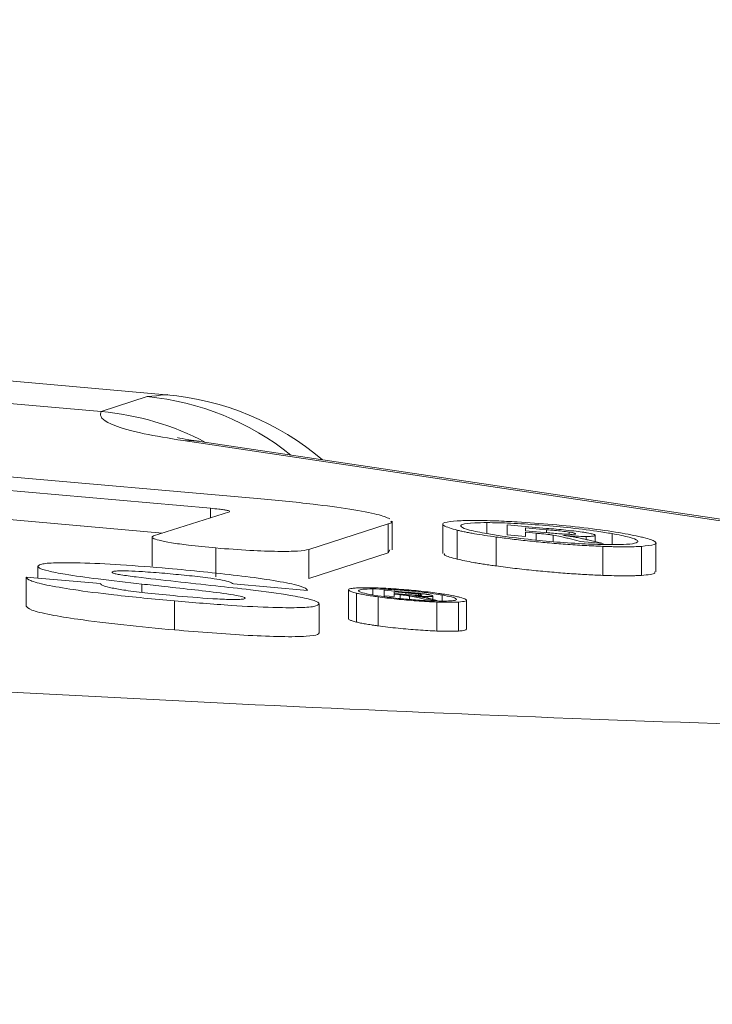
# Model space of a CAD drawing. Units: inches. Extents: x 0.3 to 10.6, y 0.2 to 8.2.
# Drawn here: x 3.3 to 3.3, y 3.3 to 3.3 of the extents above; entities that cross this region are included whole.
import ezdxf

# ---------------------------------------------------------------- set-up
doc = ezdxf.new("R2010")
doc.units = ezdxf.units.IN
doc.header["$MEASUREMENT"] = 0
doc.layers.add('DIM', color=7, linetype='Continuous', lineweight=15)
doc.styles.add('SLDTEXTSTYLE0', font='TXT', dxfattribs={"width": 0.605})
doc.dimstyles.new('SLDDIMSTYLE1', dxfattribs={"dimtxt": 0.1011149088541667, "dimasz": 0.12, "dimexe": 0, "dimexo": 0.0625, "dimgap": 0.02527872721354166, "dimtad": 0, "dimtih": 1, "dimtoh": 1, "dimdec": 3, "dimlfac": 40, "dimrnd": 1e-09, "dimzin": 12, "dimdsep": 46, "dimlunit": 5, "dimtxsty": 'SLDTEXTSTYLE0', "dimsah": 1, "dimcen": 0.09, "dimadec": 0, "dimazin": 3, "dimtfac": 1, "dimtdec": 3, "dimtmove": 0, "dimatfit": 0, "dimfxl": 0, "dimfrac": 2, "dimtolj": 1, "dimtzin": 12, "dimarcsym": 0})

# ---------------------------------------------------------------- blocks, each defined once
blk = doc.blocks.new('_D')
at = {"layer": 'DIM'}
for p, q in [((1.58788993277256, 3.317603582486947), (1.58788993277256, 3.557603582486947)), ((3.257042660021088, 3.317603582486947), (1.497889932772559, 3.317603582486947)), ((2.579240557098566, 2.301718424637163), (1.497889932772559, 2.301718424637163)), ((1.58788993277256, 2.301718424637163), (1.58788993277256, 2.061718424637163))]:
    blk.add_line(p, q, dxfattribs=at)
for points in [[(1.58788993277256, 3.317603582486947), (1.60788993277256, 3.437603582486947), (1.56788993277256, 3.437603582486947)], [(1.58788993277256, 2.301718424637163), (1.56788993277256, 2.181718424637163), (1.60788993277256, 2.181718424637163)]]:
    blk.add_solid(points, dxfattribs=at)
at = {"layer": 'DIM', "char_height": 0.1041666666666667, "attachment_point": 1, "style": 'SLDTEXTSTYLE0'}
for s, insert in [('SET EYE/FACE WASH', (0.8625813382660035, 3.176867149189543)), ('HEIGHT IN ACCCORDANCE', (0.6735382554411613, 3.021581649727551)), ('TO ANSI Z358.1', (1.074772590347886, 2.866296150265558)), ('(HARDWARE INCLUDED;', (0.7661307858043493, 2.711010650803566)), ('ASSEMBLED BY OTHERS)', (0.7198345206227553, 2.555725151341573))]:
    blk.add_mtext(s, dxfattribs=dict(at, insert=insert))

msp = doc.modelspace()

# ---------------------------------------------------------------- linework, layer by layer
at = {"color": 7, "linetype": 'Continuous', "lineweight": 0}
for p, q in [((3.328248560908094, 3.319320071782659), (3.324659919034511, 3.319635335210679)), ((3.328814178000258, 3.31946633402059), (3.326370440747959, 3.319681017182209)), ((3.328248560908094, 3.319320071782659), (3.328648009255577, 3.319449947043512)), ((3.345249375751907, 3.316635020109858), (3.328960865819454, 3.319067652159863)), ((3.345395967097281, 3.316626926971197), (3.329107457164829, 3.319059559021202)), ((3.32525479822148, 3.318946496540913), (3.3296052485253, 3.318564307979187)), ((3.329200381988841, 3.318478550783269), (3.325073727257938, 3.318841078826621)), ((3.325073727257938, 3.318589157333067), (3.328781909183201, 3.31826339227022)), ((3.328704640886411, 3.318238861566656), (3.329364498742314, 3.318448349521361)), ((3.330745249610369, 3.318342833629159), (3.330054874176341, 3.318120243105799)), ((3.330745249610369, 3.318090912135605), (3.330745249610369, 3.318342833629159)), ((3.330779451065706, 3.318116862976992), (3.330779451065706, 3.318367723778408)), ((3.331220645660717, 3.318338849766234), (3.331220645660717, 3.318086940944097)), ((3.331777421919397, 3.3183346483111), (3.331777421919397, 3.318247332529956)), ((3.332121253299606, 3.318304442605598), (3.331777421919397, 3.3183346483111)), ((3.331344072310022, 3.318036458977259), (3.331344072310022, 3.318288380470813)), ((3.331777421919397, 3.318247332529956), (3.331937469662453, 3.318233272280451)), ((3.331937469662453, 3.318308795070691), (3.332121253299606, 3.318292649614692)), ((3.331937469662453, 3.318282558643955), (3.331937469662453, 3.318308795070691)), ((3.332133460330855, 3.318265340796046), (3.331937469662453, 3.318282558643955)), ((3.331937469662453, 3.31827040828969), (3.332032413238842, 3.318262067463713)), ((3.331937469662453, 3.318233272280451), (3.331937469662453, 3.31827040828969)), ((3.332179575782244, 3.318188663652043), (3.332179575782244, 3.318244761482279)), ((3.332318600304813, 3.318252406485187), (3.332318600304813, 3.31827239414468)), ((3.332545108551341, 3.318189424011225), (3.332545108551341, 3.318243620793534)), ((3.328690814289477, 3.318227737089545), (3.328690814289477, 3.317975284761394)), ((3.331683834679813, 3.317977068697906), (3.331683834679813, 3.318228990191459)), ((3.332329450999258, 3.318212535513461), (3.332416934723216, 3.318191151109268)), ((3.332416934723216, 3.318191151109268), (3.332612925391619, 3.318173933261359)), ((3.332612925391619, 3.318173933261359), (3.332491533247522, 3.318201661703619)), ((3.3330720454003, 3.317926379952806), (3.3330720454003, 3.318178337207267)), ((3.329245141103425, 3.3178815938582), (3.329245141103425, 3.318133515351754)), ((3.330054874176341, 3.317868321612245), (3.330054874176341, 3.318120243105799)), ((3.330054874176341, 3.317868321612245), (3.330745249610369, 3.318090912135605)), ((3.330745249610369, 3.318090912135605), (3.330757789244728, 3.318116862976992)), ((3.332610212718008, 3.317895686067303), (3.332610212718008, 3.318147607560856)), ((3.332947940582591, 3.317895647936419), (3.332947940582591, 3.318147569429972)), ((3.327698917145091, 3.3178716806907), (3.327698917145091, 3.317975137383638)), ((3.327596447843613, 3.317879399640554), (3.327596447843613, 3.317627465204173)), ((3.327596513716272, 3.317880676867289), (3.328241451867314, 3.317824018827975)), ((3.330042667145091, 3.317763996807376), (3.329398407162452, 3.317820595269361)), ((3.330400061893355, 3.317769695554776), (3.330400061893355, 3.317517774879266)), ((3.330467878733633, 3.317489372226702), (3.330467878733633, 3.317741293720256)), ((3.330897837500994, 3.317750217173185), (3.330707950348216, 3.317766898825138)), ((3.330707950348216, 3.317766898825138), (3.330707950348216, 3.317718595210876)), ((3.330796112240577, 3.317752542550272), (3.330897837500994, 3.31774360595101)), ((3.330796112240577, 3.317738069334161), (3.330796112240577, 3.317752542550272)), ((3.330905297353425, 3.317728477384287), (3.330796112240577, 3.317738069334161)), ((3.330796112240577, 3.317731398551427), (3.330849009375994, 3.317726751519811)), ((3.330796112240577, 3.317710850158184), (3.330796112240577, 3.317731398551427)), ((3.331007022613841, 3.31772135961606), (3.331007022613841, 3.317732465426574)), ((3.328885711849952, 3.317420976263515), (3.328885711849952, 3.317672897757069)), ((3.330144392405508, 3.317395631903534), (3.330144392405508, 3.317647553397087)), ((3.330656409549605, 3.31745649013593), (3.330656409549605, 3.317708411629484)), ((3.330707950348216, 3.317718595210876), (3.330796112240577, 3.317710850158184)), ((3.331013126129466, 3.31769934960423), (3.331061276086063, 3.317687555422777)), ((3.331061276086063, 3.317687555422777), (3.331170461198911, 3.317677963472903)), ((3.331170461198911, 3.317677963472903), (3.331102644358633, 3.317693391334804)), ((3.331132483768355, 3.317686603075568), (3.331132483768355, 3.317716559654889)), ((3.331168426693702, 3.317411509252984), (3.331168426693703, 3.317663430746538)), ((3.331355601172869, 3.317411504624939), (3.331355601172869, 3.317663426118492)), ((3.331424096181549, 3.317427967583538), (3.331424096181549, 3.31768039945277))]:
    msp.add_line(p, q, dxfattribs=at)
at = {"color": 8, "linetype": 'Continuous', "lineweight": 0}
for p, q in [((3.329200381988841, 3.31839624665904), (3.329200381988841, 3.318478550783269)), ((3.33160245447148, 3.318258444900635), (3.33160245447148, 3.318354188501037)), ((3.332032413238842, 3.318202041187873), (3.332032413238842, 3.318262067463713)), ((3.332121253299606, 3.318266413187957), (3.332121253299606, 3.318292649614692)), ((3.332690914757939, 3.318162869402378), (3.332690914757939, 3.318258566888945)), ((3.332465762848216, 3.318207445696915), (3.332465762848216, 3.318233735702442)), ((3.328601559289189, 3.317748035953274), (3.328601559289189, 3.31782025760873)), ((3.330610972266619, 3.317725257843663), (3.330610972266619, 3.317777681684385)), ((3.330897837500994, 3.3177291327349), (3.330897837500994, 3.31774360595101)), ((3.330849009375994, 3.317693588598786), (3.330849009375994, 3.317726751519811)), ((3.330930389584327, 3.317686173873454), (3.330930389584327, 3.317717160257438)), ((3.331088402822175, 3.317696566811633), (3.331088402822175, 3.317711081173295)), ((3.331212507639883, 3.317672213175293), (3.331212507639883, 3.317724836594089))]:
    msp.add_line(p, q, dxfattribs=at)
at = {"color": 7, "linetype": 'Continuous', "lineweight": 0, "flags": 128}
msp.add_lwpolyline([(3.328960865819454, 3.319067652159863), (3.3290515834561, 3.319065869237215), (3.329107457164829, 3.319059559021202)], dxfattribs=at)
at = {"color": 8, "linetype": 'Continuous', "lineweight": 0}
for centre, radius, start, end in [((3.328422329396572, 3.317103128862689), 0.002357644369407484, 51.23425984144414, 84.50708846633255), ((3.328027942869781, 3.316898722568236), 0.002431379101870926, 62.33815886490655, 84.79394527886517)]:
    msp.add_arc(centre, radius, start, end, dxfattribs=at)
at = {"color": 7, "linetype": 'Continuous', "lineweight": 0}
msp.add_arc((3.328605300303605, 3.317053481328812), 0.002421875000000167, 49.70189865255642, 85.0647002376216, dxfattribs=at)
at = {"color": 8, "linetype": 'Continuous', "lineweight": 0}
msp.add_open_spline([(3.328648009255577, 3.319449947043512), (3.328758764157728, 3.319460494777619), (3.328871597810813, 3.319471240481403), (3.328815167837444, 3.319465866377474), (3.32881412821977, 3.319465767369569)], degree=3, knots=[0, 0, 0, 0, 0.981576853380315, 0.9999999999999999, 0.9999999999999999, 0.9999999999999999, 0.9999999999999999], dxfattribs=at)
at = {"color": 7, "linetype": 'Continuous', "lineweight": 0}
for points, knots in [([(3.328960865819454, 3.319067652159863), (3.328839015143213, 3.319087781918244), (3.328564880528375, 3.319133069016607), (3.32828825824782, 3.319216417573825), (3.328232103215699, 3.319276837073105), (3.328245911983945, 3.319313113002323), (3.328248560908094, 3.319320071782659)], [0, 0, 0, 0, 0.2041934974066434, 0.459386090342176, 0.8962944981760264, 1, 1, 1, 1]), ([(3.329101849026936, 3.319061155000232), (3.329069792081702, 3.319065851942722), (3.32898195096041, 3.319078722311122), (3.328908967598939, 3.319094137214945), (3.328910747965779, 3.319093688218887), (3.328911466710418, 3.319093506956519)], [0, 0, 0, 0, 0.2552133949513633, 0.6993252356787728, 1, 1, 1, 1]), ([(3.3296052485253, 3.318564307979187), (3.329770867816568, 3.31854851161636), (3.330059785736392, 3.318520955331982), (3.330422567914221, 3.318471018449894), (3.330664791613887, 3.318425635545742), (3.330728906003832, 3.318400075758014), (3.330759349991937, 3.318387938983816)], [0, 0, 0, 0, 0.315618613907533, 0.5505872696912406, 0.7866014817049997, 1, 1, 1, 1]), ([(3.329364498742314, 3.318448349521361), (3.329366000376608, 3.318450734951509), (3.329368228395566, 3.318454274284362), (3.329345070380756, 3.318460853134257), (3.329314056893324, 3.318466303289541), (3.329264353201557, 3.31847263203399), (3.329224389738626, 3.318476329536466), (3.329200381988841, 3.318478550783269)], [0, 0, 0, 0, 0.2959121767784271, 0.439053597783478, 0.582836622650594, 0.7493922386069218, 1, 1, 1, 1]), ([(3.330768527982509, 3.318367723778408), (3.330771848047227, 3.318363808382294), (3.330780136936555, 3.318354033185779), (3.330758324941889, 3.318347031082266), (3.330745249610369, 3.318342833629159)], [0, 0, 0, 0, 0.4005439795997775, 0.9999999999999999, 0.9999999999999999, 0.9999999999999999, 0.9999999999999999]), ([(3.331344072310022, 3.318369650855105), (3.331301651826529, 3.318365172263716), (3.331216867373109, 3.318356221047423), (3.331208745902071, 3.318327662845581), (3.331296738166417, 3.318302120564832), (3.331344072310022, 3.318288380470813)], [0, 0, 0, 0, 0.3163239807359878, 0.6322265472294336, 1, 1, 1, 1]), ([(3.331684512848216, 3.318369374414908), (3.331649301943791, 3.318370540804703), (3.33157887138478, 3.31837287387415), (3.331456279846013, 3.318374265231757), (3.331388442870946, 3.318371475531839), (3.331344072310022, 3.318369650855105)], [0, 0, 0, 0, 0.2569683598863972, 0.5140005782465892, 1, 1, 1, 1]), ([(3.33160245447148, 3.318258444900635), (3.331546813770068, 3.318269087205473), (3.331435350389382, 3.318290406621752), (3.331369682329542, 3.318318347361624), (3.331377924999328, 3.31834083454113), (3.331465151176394, 3.318352847502169), (3.331565403761759, 3.318353826638201), (3.33160245447148, 3.318354188501037)], [0, 0, 0, 0, 0.2120352917545456, 0.4247640637816518, 0.6302910973913632, 0.8633653468156858, 1, 1, 1, 1]), ([(3.33160245447148, 3.318354188501037), (3.331668192606253, 3.318353287073891), (3.33179991456012, 3.31835148085068), (3.332050993165792, 3.318335194045663), (3.332312883664782, 3.318311455895354), (3.332536368404108, 3.318284304451493), (3.332648425599261, 3.318265642871988), (3.332690914757939, 3.318258566888945)], [0, 0, 0, 0, 0.2109747244624742, 0.4227379285840129, 0.6255048929650653, 0.8580012465489238, 1, 1, 1, 1]), ([(3.332947262414188, 3.318228661149352), (3.33288668166409, 3.318241461909672), (3.332765544491559, 3.318267058289857), (3.332486564922763, 3.318305788041136), (3.332176564050672, 3.318338502362876), (3.331895844330519, 3.3183601142889), (3.3317441371277, 3.31836676179735), (3.331684512848216, 3.318369374414908)], [0, 0, 0, 0, 0.2152118152972863, 0.4303372070832611, 0.650925848724585, 0.862806153104832, 1, 1, 1, 1]), ([(3.331344072310022, 3.318288380470813), (3.331354785295896, 3.318285894897236), (3.331376253429847, 3.318280913967818), (3.331412566116069, 3.318273322975926), (3.331451973936107, 3.318265661657007), (3.331507353619308, 3.318255690481678), (3.331582650992769, 3.318243316141442), (3.331649912051184, 3.318233793079111), (3.331683834679813, 3.318228990191459)], [0, 0, 0, 0, 0.1276472904081895, 0.2557969515795742, 0.3834569421230735, 0.5117118680927119, 0.7537354101549035, 1, 1, 1, 1]), ([(3.332691592926341, 3.318162853052055), (3.332626061557088, 3.31816374918578), (3.332494771379463, 3.318165544563435), (3.332244202478972, 3.318181756695765), (3.331982363431873, 3.318205472214931), (3.331757904746237, 3.318232617694187), (3.331645257797575, 3.318251333363898), (3.33160245447148, 3.318258444900635)], [0, 0, 0, 0, 0.2103533599477546, 0.4214367913642502, 0.6244733774377651, 0.8573082655722652, 1, 1, 1, 1]), ([(3.332032413238842, 3.318262067463713), (3.332047792572924, 3.318260662656258), (3.332087786569131, 3.318257009451009), (3.332140155905151, 3.318250992315198), (3.332169496045198, 3.318246354718029), (3.332179575782244, 3.318244761482279)], [0, 0, 0, 0, 0.2908575413385557, 0.7563757534730152, 1, 1, 1, 1]), ([(3.332379635461063, 3.318279242099949), (3.332350056338022, 3.318282517850835), (3.332293189025954, 3.318288815642271), (3.332205978043021, 3.318296902695605), (3.332149537685569, 3.318301925492936), (3.332121253299606, 3.318304442605598)], [0, 0, 0, 0, 0.3509627179148396, 0.6747430062458375, 1, 1, 1, 1]), ([(3.332121253299606, 3.318292649614692), (3.33214470395143, 3.318290545728717), (3.332189679994031, 3.318286510682442), (3.332257209169476, 3.318279981377466), (3.332297915001257, 3.318274950608451), (3.332318600304812, 3.31827239414468)], [0, 0, 0, 0, 0.3488840455170467, 0.6691252683231113, 1, 1, 1, 1]), ([(3.332315887631202, 3.318252441424111), (3.332296518492586, 3.318253353241328), (3.332258378659246, 3.318255148703549), (3.332195548664825, 3.318260014633467), (3.332154268552763, 3.318263555791267), (3.332133460330855, 3.318265340796046)], [0, 0, 0, 0, 0.3385093895187608, 0.666559931028527, 0.9999999999999999, 0.9999999999999999, 0.9999999999999999, 0.9999999999999999]), ([(3.332179575782244, 3.318244761482279), (3.332201082329124, 3.318240758311879), (3.332241235481645, 3.318233284312795), (3.332287409228643, 3.318222605965126), (3.332315425504586, 3.318215895102368), (3.332329450999258, 3.318212535513461)], [0, 0, 0, 0, 0.3654715413231759, 0.6823426662912421, 1, 1, 1, 1]), ([(3.33226163415898, 3.318243925605476), (3.332282072427711, 3.318242344979441), (3.332337794165529, 3.318238035650178), (3.332409641780172, 3.318234379738818), (3.332451167563695, 3.318233903195586), (3.332465762848216, 3.318233735702442)], [0, 0, 0, 0, 0.2730782243831979, 0.744504998100299, 1, 1, 1, 1]), ([(3.332366750261411, 3.318227960776279), (3.33235830314384, 3.318229447448447), (3.33234140487847, 3.318232421502097), (3.3323075756985, 3.318237838930687), (3.332279243659818, 3.318241592568623), (3.33226163415898, 3.318243925605476)], [0, 0, 0, 0, 0.274457663934411, 0.5490462751865852, 1, 1, 1, 1]), ([(3.332373531945438, 3.318257472866138), (3.332372009372178, 3.318255868815513), (3.332369494522491, 3.318253219388838), (3.33234607489275, 3.318251766675559), (3.332325810981565, 3.318252219616436), (3.332315887631202, 3.318252441424111)], [0, 0, 0, 0, 0.4391501033049933, 0.7253486765248882, 1, 1, 1, 1]), ([(3.332318600304813, 3.31827239414468), (3.332328551540838, 3.318270860248035), (3.332348462874171, 3.318267791088855), (3.332368352195977, 3.318262690885619), (3.332373317215185, 3.318259431964805), (3.332373508383309, 3.318257687836018), (3.332373531945438, 3.318257472866138)], [0, 0, 0, 0, 0.2785299482161365, 0.5573079191700085, 0.9454366763346261, 1, 1, 1, 1]), ([(3.332500349436758, 3.318260149955675), (3.332492295064283, 3.318261799718784), (3.332476183027122, 3.318265099919338), (3.332437736741756, 3.318271640420019), (3.33240261688843, 3.318276235325346), (3.332379635461063, 3.318279242099949)], [0, 0, 0, 0, 0.2567748994045762, 0.5136547551245998, 1, 1, 1, 1]), ([(3.332465762848216, 3.318233735702442), (3.332478677774363, 3.318233840539996), (3.332510132298756, 3.318234095873659), (3.332540108727723, 3.318237337794677), (3.332543502548689, 3.318241602619774), (3.332545108551341, 3.318243620793534)], [0, 0, 0, 0, 0.2684530151956036, 0.6538219280925243, 1, 1, 1, 1]), ([(3.332545108551341, 3.318243620793534), (3.332544491756256, 3.318244848732214), (3.332543258005169, 3.318247304929935), (3.332531117028906, 3.318252744502661), (3.332512393740596, 3.318257251011691), (3.332500349436758, 3.318260149955675)], [0, 0, 0, 0, 0.2628780674875633, 0.5258247176489229, 0.9999999999999999, 0.9999999999999999, 0.9999999999999999, 0.9999999999999999]), ([(3.332690914757939, 3.318258566888945), (3.332746489703853, 3.318247913635095), (3.332857841156154, 3.318226568489932), (3.332922582134887, 3.318198678769571), (3.332913903681027, 3.318177458758444), (3.332835294833578, 3.31816466630255), (3.332736769766873, 3.318163423099663), (3.332691592926341, 3.318162853052055)], [0, 0, 0, 0, 0.21261212830355, 0.4259953630917409, 0.6313016127294404, 0.83094019823634, 1, 1, 1, 1]), ([(3.329245141103425, 3.318133515351754), (3.329163668856113, 3.318141339260185), (3.3290242233918, 3.318154730428096), (3.328853394645607, 3.318178949826289), (3.328745513747427, 3.318200213666397), (3.328690846340484, 3.318219357702155), (3.328687315215291, 3.318231607915217), (3.328700915236253, 3.318237301767474), (3.328704640886411, 3.318238861566656)], [0, 0, 0, 0, 0.2449192436556464, 0.419196459872761, 0.5939421749108905, 0.7589259973880814, 0.9339591167990491, 1, 1, 1, 1]), ([(3.331683834679813, 3.318228990191459), (3.331729335081291, 3.318222916684128), (3.331821655934118, 3.318210593465909), (3.331972588915767, 3.318193754658349), (3.332129146738169, 3.318178607137438), (3.332289953015347, 3.318165377036192), (3.33245483377654, 3.318154303499921), (3.332557793736929, 3.318149866517571), (3.332610212718008, 3.318147607560856)], [0, 0, 0, 0, 0.1588559951970617, 0.3223206933839557, 0.4812126497538217, 0.6445059490605176, 0.8190108479106353, 1, 1, 1, 1]), ([(3.332491533247522, 3.318201661703619), (3.332478918389421, 3.318204512579681), (3.332453425909675, 3.318210273714659), (3.332413099618017, 3.318219023141721), (3.332382220976947, 3.318224977528787), (3.332366750261411, 3.318227960776279)], [0, 0, 0, 0, 0.3283188716832013, 0.663476522683795, 1, 1, 1, 1]), ([(3.332947940582591, 3.318147569429972), (3.332990899674424, 3.31815202158709), (3.333076786429602, 3.318160922644168), (3.333079067647643, 3.318188550328939), (3.333011384362217, 3.31821315029472), (3.332953389915978, 3.318227178930043), (3.332947262414189, 3.318228661149352)], [0, 0, 0, 0, 0.3170804392340629, 0.6339289052608315, 0.9613221362833959, 1, 1, 1, 1]), ([(3.330054874176341, 3.318120243105799), (3.330027896111944, 3.318115067705187), (3.329974019237515, 3.318104732107912), (3.329787823839891, 3.31810285914367), (3.329542811829691, 3.318110474326539), (3.329346513322738, 3.318125668695515), (3.329245141103425, 3.318133515351754)], [0, 0, 0, 0, 0.2386024362161935, 0.4765039220594649, 0.7296568372007968, 1, 1, 1, 1]), ([(3.331344072310022, 3.318036458977259), (3.331297427603801, 3.318048828077134), (3.331224440436964, 3.318068182589776), (3.331230547009457, 3.318081966182562), (3.331232750987941, 3.318086940944097)], [0, 0, 0, 0, 0.639080926713297, 1, 1, 1, 1]), ([(3.332610212718008, 3.318147607560856), (3.332627917746298, 3.318146985375768), (3.332663403959144, 3.318145738329328), (3.332713836333827, 3.318144489690715), (3.332761959800653, 3.318143721569333), (3.332820198224513, 3.318143447381507), (3.332885798698615, 3.31814424415368), (3.332927107336312, 3.318146454621481), (3.332947940582591, 3.318147569429972)], [0, 0, 0, 0, 0.1282695822897475, 0.257090902326521, 0.3853705533842713, 0.514273100372113, 0.7550326350958785, 1, 1, 1, 1]), ([(3.327698917145091, 3.317975137383638), (3.327706562235224, 3.317982588120432), (3.327721883594041, 3.317997519979951), (3.327860109313471, 3.318006873676004), (3.328091583209801, 3.318004902153262), (3.328423133376396, 3.317989164722371), (3.328691369912619, 3.31796741403887), (3.328830780209327, 3.317956109578698)], [0, 0, 0, 0, 0.1705142162768659, 0.3417238313264481, 0.5037759202175659, 0.7420979737866853, 1, 1, 1, 1]), ([(3.331683834679813, 3.317977068697906), (3.33166608334323, 3.317979545260942), (3.331630501563283, 3.317984509423535), (3.331580003381254, 3.317992090888378), (3.33153186915569, 3.317999748909156), (3.331473357983997, 3.31800972177464), (3.331407358814137, 3.318022095578066), (3.331365281428417, 3.318031645391198), (3.331344072310022, 3.318036458977259)], [0, 0, 0, 0, 0.1276536985386532, 0.2558762710340257, 0.3835387168235981, 0.5118243148555147, 0.7539349052420391, 1, 1, 1, 1]), ([(3.328601559289189, 3.31782025760873), (3.328472923919754, 3.317834752898368), (3.328236656570913, 3.317861376708511), (3.327950650633404, 3.31790062610285), (3.327777871790829, 3.317934028850906), (3.327707342810928, 3.317957939935541), (3.327701394979294, 3.317970079928722), (3.327698917145091, 3.317975137383638)], [0, 0, 0, 0, 0.294158348403894, 0.5402869632425881, 0.7095070669575955, 0.8789822291817214, 0.9999999999999999, 0.9999999999999999, 0.9999999999999999, 0.9999999999999999]), ([(3.328800940799605, 3.317913286273772), (3.328735302301467, 3.317918658926005), (3.328625936063184, 3.317927610787808), (3.328490886000909, 3.31793436956113), (3.328402501891479, 3.317935515407989), (3.328350760859006, 3.31793173476977), (3.328345656287554, 3.317926099993681), (3.32834317712773, 3.317923363327022)], [0, 0, 0, 0, 0.3068047979809926, 0.511195222230344, 0.6765583865995038, 0.8429126791424292, 1, 1, 1, 1]), ([(3.32834317712773, 3.317923363327022), (3.328344181070357, 3.317920870562607), (3.328345985702769, 3.317916389705498), (3.328373521926509, 3.317908105692981), (3.328439621958549, 3.317896252739015), (3.328728786175976, 3.317859518703783), (3.329011970545682, 3.317829067861344), (3.329245819271827, 3.317803922085389)], [0, 0, 0, 0, 0.07533664360724159, 0.1354210341888432, 0.1955341965151492, 0.3356861342046188, 0.9999999999999999, 0.9999999999999999, 0.9999999999999999, 0.9999999999999999]), ([(3.329398407162452, 3.317820595269361), (3.329389214734576, 3.317827582860824), (3.329374349430321, 3.317838882669154), (3.32928405998419, 3.317858420959884), (3.329160277940657, 3.317877008005437), (3.328992857362798, 3.317895882991147), (3.328865070089567, 3.317907470933297), (3.328800940799605, 3.317913286273772)], [0, 0, 0, 0, 0.2462393760055819, 0.3981998328204435, 0.5502050046502457, 0.7742730324334802, 1, 1, 1, 1]), ([(3.328830780209327, 3.317956109578698), (3.329036438655645, 3.317936701054566), (3.32935103205182, 3.317907012055011), (3.329727653129497, 3.317856152406828), (3.32993747632524, 3.317816821592111), (3.330031349540038, 3.317785542892626), (3.330039294021994, 3.31777041844848), (3.330042667145091, 3.317763996807376)], [0, 0, 0, 0, 0.3484589445731977, 0.5330337010877325, 0.7191194090059819, 0.8807417759490231, 1, 1, 1, 1]), ([(3.332610212718008, 3.317895686067303), (3.332564706003474, 3.317897614393006), (3.332472373983351, 3.31790152691909), (3.332321931131527, 3.317911161394362), (3.332166226502918, 3.317923434427967), (3.332005603155983, 3.317938411905932), (3.331840110247334, 3.317956327901456), (3.331736562966058, 3.31797007063244), (3.331683834679813, 3.317977068697906)], [0, 0, 0, 0, 0.1577735594372239, 0.3201187256387799, 0.4779312909922506, 0.6400854108925406, 0.8167245026236525, 1, 1, 1, 1]), ([(3.33305987075678, 3.317926379952806), (3.333063028066771, 3.317922228508813), (3.333074571344141, 3.317907050629658), (3.33300122516256, 3.317900446041652), (3.332947940582591, 3.317895647936419)], [0, 0, 0, 0, 0.2735193732020413, 1, 1, 1, 1]), ([(3.328885711849952, 3.317672897757069), (3.328707504090039, 3.31768968128169), (3.328398122267102, 3.317718818719056), (3.328014135295054, 3.317768400332693), (3.327759926504544, 3.317812034285387), (3.327615441656418, 3.317850858740511), (3.327602755238604, 3.317870844286313), (3.327596513716272, 3.317880676867289)], [0, 0, 0, 0, 0.281513677608321, 0.488728520029528, 0.6606287945819826, 0.8330345895290214, 1, 1, 1, 1]), ([(3.328241451867314, 3.317824018827975), (3.32824620581399, 3.317817826447007), (3.32825484824419, 3.317806569017356), (3.328337283388242, 3.317785632322519), (3.328469955326329, 3.317763397357737), (3.328667368645504, 3.317738726720691), (3.328824373742371, 3.317724119646873), (3.328910804080855, 3.317716078542734)], [0, 0, 0, 0, 0.1987297325332381, 0.3612804178304038, 0.5239201822805729, 0.7379209935754674, 1, 1, 1, 1]), ([(3.329500132422869, 3.317697361955219), (3.329496747724266, 3.317700864358999), (3.329489965063952, 3.317707882890903), (3.329421232167314, 3.317722893137929), (3.32920342142533, 3.317755430557881), (3.328906453598742, 3.317786589429503), (3.32866684039185, 3.317813048894773), (3.328601559289189, 3.31782025760873)], [0, 0, 0, 0, 0.0984470370201055, 0.1972798436478339, 0.3239904406677259, 0.8158254713278651, 1, 1, 1, 1]), ([(3.332947940582591, 3.317895647936419), (3.33293734280053, 3.317895022418003), (3.332916098840355, 3.317893768524667), (3.332879816039726, 3.317892528850308), (3.332840317112608, 3.317891779026246), (3.332785014605594, 3.317891535093839), (3.332710146251804, 3.317892371464328), (3.332643709346104, 3.317894575048619), (3.332610212718008, 3.317895686067303)], [0, 0, 0, 0, 0.1282729501706606, 0.2571316742475286, 0.3854125539513971, 0.5143302208070817, 0.7551315823713646, 1, 1, 1, 1]), ([(3.329245819271827, 3.317803922085389), (3.32934696085799, 3.31779277445887), (3.329577361382162, 3.317767380166663), (3.329867587808422, 3.317728061261393), (3.330061970636355, 3.317690201671454), (3.330135936782469, 3.317664947930432), (3.330142044956236, 3.317652382465794), (3.330144392405508, 3.317647553397087)], [0, 0, 0, 0, 0.2277017955440511, 0.5187046697450417, 0.7019149474122004, 0.8854421033268285, 1, 1, 1, 1]), ([(3.330467878733633, 3.317786261943151), (3.3304549342473, 3.317785205171215), (3.330428658971853, 3.317783060090061), (3.330406548721225, 3.317777739489938), (3.330397952778537, 3.317770991023059), (3.330402997093575, 3.317762763045945), (3.330423585820888, 3.317752866674879), (3.330452930343705, 3.317745199470128), (3.330467878733633, 3.317741293720256)], [0, 0, 0, 0, 0.1568251767832008, 0.3183304930587609, 0.4751566355775008, 0.636034841802841, 0.8145925514368668, 1, 1, 1, 1]), ([(3.330656409549605, 3.317786078599888), (3.330646591271275, 3.317786426512492), (3.330626913009847, 3.317787123815519), (3.330598928602224, 3.317787827669891), (3.330572205014659, 3.317788268272093), (3.330539720076512, 3.317788445880845), (3.330502993887714, 3.317788041802927), (3.33047964883125, 3.317786858526702), (3.330467878733633, 3.317786261943151)], [0, 0, 0, 0, 0.1279034144087054, 0.2563501198030497, 0.3842625409253105, 0.5127800469906016, 0.7543537143754525, 1, 1, 1, 1]), ([(3.330467878733633, 3.317741293720256), (3.330473843469858, 3.317739917775675), (3.330485796076114, 3.317737160550012), (3.330505975815584, 3.317732960356928), (3.330527836733405, 3.317728722754218), (3.330558544262993, 3.317723203047883), (3.330600262409644, 3.317716348156031), (3.330637585024559, 3.317711072519119), (3.330656409549605, 3.317708411629484)], [0, 0, 0, 0, 0.1275174824400354, 0.255529532392104, 0.3830580624877743, 0.5111637299930161, 0.7534441080992683, 1, 1, 1, 1]), ([(3.331213185808285, 3.317671887239369), (3.331176762904996, 3.317672401335369), (3.33110379138417, 3.31767343130178), (3.330964849967401, 3.317682470358597), (3.330819108328926, 3.317695664741981), (3.330682979409864, 3.317712353429407), (3.330571991871251, 3.317730955632314), (3.330499753771544, 3.317748382826213), (3.330479193865271, 3.317763079334852), (3.330501246962104, 3.317773817592255), (3.330558717025436, 3.317777447461147), (3.330601527533723, 3.317777639350337), (3.330610972266619, 3.317777681684385)], [0, 0, 0, 0, 0.1054306319966579, 0.2112251595433614, 0.3130893015970319, 0.4301791395162362, 0.5326259261535785, 0.6468966804105952, 0.7506514616184299, 0.8607670849632386, 0.9692828292516985, 1, 1, 1, 1]), ([(3.330610972266619, 3.317777681684385), (3.33064808349636, 3.317777148102033), (3.330722467955588, 3.317776078608109), (3.330863367942131, 3.317766860039391), (3.331008493659271, 3.317753554011135), (3.331129546248858, 3.317738674493787), (3.331189969180679, 3.317728595992695), (3.331212507639883, 3.317724836594089)], [0, 0, 0, 0, 0.2147226720254305, 0.4303826619030369, 0.6338769584330463, 0.8634318298121781, 1, 1, 1, 1]), ([(3.3311677485253, 3.31774115729427), (3.331142764861978, 3.317744496161897), (3.331092067682563, 3.317751271436162), (3.331009139780463, 3.317760528250939), (3.330923145708497, 3.317768854490218), (3.330834454276077, 3.317776182777542), (3.330742794455511, 3.317782410365274), (3.330685579569112, 3.317784839928918), (3.330656409549605, 3.317786078599888)], [0, 0, 0, 0, 0.1581031912405996, 0.3208250827473679, 0.4789530612185997, 0.6413244183213495, 0.8171354629452505, 1, 1, 1, 1]), ([(3.33104093103398, 3.317736216903448), (3.331032937344451, 3.317737140805926), (3.331016825740116, 3.317739002968714), (3.330992351519668, 3.317741481377616), (3.330968358639017, 3.317743813116665), (3.330944919468342, 3.317745999516978), (3.330921403422958, 3.317748135749252), (3.330905694409545, 3.317749523223781), (3.330897837500994, 3.317750217173185)], [0, 0, 0, 0, 0.1738626117687155, 0.3504271212289559, 0.512275893699737, 0.6744358023878142, 0.8371681237663624, 1, 1, 1, 1]), ([(3.330897837500994, 3.31774360595101), (3.330904340709409, 3.317743029903528), (3.330917355427852, 3.317741877073215), (3.33093628697559, 3.31774012589211), (3.330954625322357, 3.317738360311688), (3.330972373721209, 3.317736549976839), (3.330990215342194, 3.317734618939655), (3.331001386351467, 3.317733187599988), (3.331007022613841, 3.317732465426574)], [0, 0, 0, 0, 0.1747149307549228, 0.3496528922501799, 0.509396494195401, 0.6696730233240471, 0.8333356043136938, 0.9999999999999999, 0.9999999999999999, 0.9999999999999999, 0.9999999999999999]), ([(3.331007022613841, 3.317732465426574), (3.33101247524657, 3.317731619458604), (3.33102338812585, 3.31772992634139), (3.331034246715251, 3.317727099471826), (3.331036763145119, 3.317725315490359), (3.331036852254635, 3.317724351060331), (3.331036862023563, 3.317724245331473)], [0, 0, 0, 0, 0.2778512497080387, 0.556090478895582, 0.9513349381721198, 1, 1, 1, 1]), ([(3.331107391537452, 3.317725673041014), (3.331105225052251, 3.317726133390899), (3.331100881011913, 3.317727056442886), (3.331093552636765, 3.31772845694065), (3.331085611762673, 3.317729864609837), (3.331074715726751, 3.317731645336086), (3.331060129958795, 3.317733810269353), (3.331047381984134, 3.317735408260426), (3.33104093103398, 3.317736216903448)], [0, 0, 0, 0, 0.130070880185674, 0.260806374210544, 0.3908971660506968, 0.5218103592332083, 0.7580182249489323, 1, 1, 1, 1]), ([(3.331354923004466, 3.317708215676475), (3.331349096572627, 3.317709583743043), (3.33133741837492, 3.317712325824698), (3.331317505800411, 3.317716510437915), (3.331295858970317, 3.317720734725429), (3.331265270199794, 3.317726264346995), (3.331223613620273, 3.317733147175685), (3.331186468526572, 3.317738473159746), (3.3311677485253, 3.31774115729427)], [0, 0, 0, 0, 0.1269737161313527, 0.2544995293005736, 0.3814793060123587, 0.5090472620519387, 0.7525747019680935, 1, 1, 1, 1]), ([(3.330144392405508, 3.317647553397087), (3.330135944450541, 3.317639389309995), (3.330119010296713, 3.317623024176987), (3.329968239159448, 3.317612851466349), (3.329719534719468, 3.317615533687035), (3.329350077815719, 3.317634377411699), (3.329052064864082, 3.317659098348779), (3.328885711849952, 3.317672897757069)], [0, 0, 0, 0, 0.1701417539534857, 0.3410537396463984, 0.4990129856657433, 0.7203453762120904, 1, 1, 1, 1]), ([(3.328910804080855, 3.317716078542734), (3.329030303936697, 3.317706247913068), (3.329207740936978, 3.31769165109681), (3.329395834500422, 3.317684525636325), (3.329472424715397, 3.317686675809784), (3.329497610052611, 3.3176916819583), (3.329499499794856, 3.317695937372466), (3.329500132422869, 3.317697361955219)], [0, 0, 0, 0, 0.4556892356222379, 0.6766211595798629, 0.8057038495455648, 0.9349555803626468, 0.9999999999999999, 0.9999999999999999, 0.9999999999999999, 0.9999999999999999]), ([(3.330656409549605, 3.317708411629484), (3.330681784290841, 3.317705033389863), (3.330733257105228, 3.317698180610581), (3.33081730341959, 3.317688811784288), (3.330904530382489, 3.31768038824436), (3.330993461720832, 3.317673117989584), (3.331083693233223, 3.317667124151293), (3.331139865891504, 3.317664675669169), (3.331168426693703, 3.317663430746538)], [0, 0, 0, 0, 0.1600859644604816, 0.3247353365362624, 0.484883219363448, 0.6496358361830333, 0.8218585004418196, 1, 1, 1, 1]), ([(3.330849009375994, 3.317726751519811), (3.330853235209112, 3.317726372792423), (3.330861713159079, 3.317725612982048), (3.330876884624452, 3.317724120826635), (3.330894495353183, 3.317722206095844), (3.330910384124546, 3.317720187555112), (3.330922264324165, 3.317718477808981), (3.330927671184593, 3.31771760105954), (3.330930389584327, 3.317717160257438)], [0, 0, 0, 0, 0.1438064984179919, 0.2885074408657209, 0.5197880792604087, 0.7582760226622955, 0.8784687704172867, 0.9999999999999999, 0.9999999999999999, 0.9999999999999999, 0.9999999999999999]), ([(3.331005666277036, 3.317721387195927), (3.331000651608804, 3.317721585128538), (3.330990461589058, 3.317721987336045), (3.330973778279624, 3.31772303048462), (3.330956851369367, 3.317724227685842), (3.330939818939214, 3.317725553170292), (3.33092260909329, 3.317726971352831), (3.330911071909195, 3.317727975027927), (3.330905297353425, 3.317728477384287)], [0, 0, 0, 0, 0.1651858271836608, 0.3356646468271897, 0.4998679032279362, 0.6651346137231483, 0.8323942105183674, 1, 1, 1, 1]), ([(3.330930389584327, 3.317717160257438), (3.330936550245828, 3.317716058802647), (3.33094896729083, 3.317713838779084), (3.330963811384294, 3.317710700424845), (3.330977375371065, 3.317707726491067), (3.330993751594987, 3.317703987467767), (3.331005373776938, 3.317701205357366), (3.331013126129466, 3.31769934960423)], [0, 0, 0, 0, 0.1817770430222945, 0.3663784681674979, 0.5245452911980897, 0.6828570977652734, 1, 1, 1, 1]), ([(3.330975826867313, 3.317716682649482), (3.3309814013039, 3.317716240628124), (3.330992586702807, 3.317715353689125), (3.331013231027504, 3.317713904719154), (3.33103761503604, 3.317712460355128), (3.331059903468054, 3.317711559526695), (3.331076694530193, 3.317711156802635), (3.331084488188237, 3.317711106459749), (3.331088402822175, 3.317711081173295)], [0, 0, 0, 0, 0.1343281936412517, 0.2695365543728713, 0.5042140769128864, 0.7460014367865766, 0.8724204487580632, 1, 1, 1, 1]), ([(3.331033471181549, 3.317707866261279), (3.331031249050637, 3.317708273152632), (3.331026799208515, 3.317709087957136), (3.331019675853052, 3.317710310853652), (3.331012216142364, 3.317711532051478), (3.331002673020093, 3.317713012115197), (3.330990737880353, 3.317714751670604), (3.330980815772983, 3.317716036585298), (3.330975826867313, 3.317716682649482)], [0, 0, 0, 0, 0.1360554304873404, 0.2724525283183969, 0.4085172458245378, 0.5450028335583427, 0.77122421086836, 1, 1, 1, 1]), ([(3.331036862023563, 3.317724245331473), (3.331036664397466, 3.317723788990138), (3.331036262904462, 3.317722861896724), (3.331032550588216, 3.317721938133996), (3.331026937542468, 3.317721409285069), (3.331020735263652, 3.317721204058107), (3.331013550673354, 3.317721197298551), (3.331008310635017, 3.317721323505998), (3.331005666277036, 3.317721387195927)], [0, 0, 0, 0, 0.218435733600938, 0.4437694207730171, 0.5890500585781216, 0.7386863701916836, 0.8681294414046313, 1, 1, 1, 1]), ([(3.331102644358633, 3.317693391334804), (3.3310956722686, 3.317694960884651), (3.331085144223263, 3.317697330947554), (3.331070350435221, 3.317700522849088), (3.331058738680445, 3.31770295321392), (3.331046663913251, 3.317705399534493), (3.331037872191558, 3.31770704337717), (3.331033471181549, 3.317707866261279)], [0, 0, 0, 0, 0.3283836220225978, 0.4958681893553859, 0.6634428107336591, 0.8315242895210209, 1, 1, 1, 1]), ([(3.331088402822175, 3.317711081173295), (3.331092126822683, 3.317711091625215), (3.331099616279544, 3.317711112645406), (3.331110555452223, 3.317711447388819), (3.331120669941821, 3.317712159199181), (3.331127867041755, 3.317713360554), (3.331131840999209, 3.317714845559188), (3.33113226832108, 3.317715985113857), (3.331132483768355, 3.317716559654889)], [0, 0, 0, 0, 0.1352158963933802, 0.2719370259500538, 0.463259669351831, 0.6601176565770679, 0.8286380129931595, 0.9999999999999999, 0.9999999999999999, 0.9999999999999999, 0.9999999999999999]), ([(3.331132483768355, 3.317716559654889), (3.331132400229088, 3.317716892347694), (3.331132232601069, 3.317717559921614), (3.331130844129261, 3.317718650203188), (3.331128609314728, 3.317719800836118), (3.331124642537825, 3.317721318265414), (3.331118105245189, 3.317723265745177), (3.331110986109843, 3.317724865365523), (3.331107391537452, 3.317725673041014)], [0, 0, 0, 0, 0.1322476727987227, 0.2653652132416258, 0.3964659924780569, 0.5284793434854296, 0.7619212093233145, 1, 1, 1, 1]), ([(3.331168426693703, 3.317663430746538), (3.331178243704513, 3.317663083192758), (3.331197921074924, 3.317662386550515), (3.331225871908665, 3.317661690431887), (3.331252526076057, 3.317661264402091), (3.331284804031175, 3.317661116195786), (3.331321137002974, 3.317661571974174), (3.331344047035829, 3.317662804515314), (3.331355601172869, 3.317663426118492)], [0, 0, 0, 0, 0.1280754019838531, 0.256716344102432, 0.3848023351647912, 0.513526227750055, 0.7546583775409669, 1, 1, 1, 1]), ([(3.331212507639883, 3.317724836594089), (3.33124324227637, 3.317718967833035), (3.331304819378516, 3.317707209721009), (3.331341087036816, 3.317691807474073), (3.331336764969745, 3.317680068710657), (3.331293611604447, 3.317672906951652), (3.331238678795395, 3.317672210462928), (3.331213185808285, 3.317671887239369)], [0, 0, 0, 0, 0.2116228540292606, 0.4239881641256274, 0.6284741125005667, 0.8275838278760794, 1, 1, 1, 1]), ([(3.331355601172869, 3.317663426118492), (3.331379288887267, 3.31766588121397), (3.331426646696775, 3.317670789578787), (3.331428046934129, 3.317686010475964), (3.331390523514968, 3.317699607308322), (3.331358425834009, 3.317707368676085), (3.331354923004466, 3.317708215676475)], [0, 0, 0, 0, 0.3167127710966606, 0.6331899663606924, 0.9599699110917889, 1, 1, 1, 1]), ([(3.345249375751907, 3.316635020109858), (3.344654011785397, 3.3166036535721), (3.343027537935991, 3.316517963378738), (3.339707527407895, 3.316476013102248), (3.335215847823374, 3.3165411381544), (3.330150436069481, 3.316729025225928), (3.325296143061844, 3.316995998119018), (3.320888126182926, 3.317294917165849), (3.318324480133714, 3.317500694202405), (3.317042660021088, 3.317603582486947)], [0, 0, 0, 0, 0.09791078691714471, 0.2674823191419599, 0.4370558273063389, 0.6061196006596515, 0.7751771442549619, 0.8875888274981348, 1, 1, 1, 1]), ([(3.327596513716272, 3.317628755373735), (3.327604299552652, 3.317617777292484), (3.327619925886376, 3.317595744057659), (3.327788836510452, 3.317554190959762), (3.328068896099013, 3.317508558850705), (3.328443826680966, 3.317462184238879), (3.328737461091945, 3.317434801379207), (3.328885711849952, 3.317420976263515)], [0, 0, 0, 0, 0.1848199378218721, 0.3709374158593883, 0.5347983000463056, 0.7651279888691769, 1, 1, 1, 1]), ([(3.330467878733633, 3.317489372226702), (3.330454803526584, 3.317492733957577), (3.330428263948542, 3.317499557476208), (3.330407270617992, 3.317508742052045), (3.330398371251937, 3.317514884316039), (3.33040056090717, 3.317517488236617), (3.330400801947001, 3.317517774879266)], [0, 0, 0, 0, 0.3171206334295133, 0.6436798873156777, 0.9607758616147847, 1, 1, 1, 1]), ([(3.330656409549605, 3.31745649013593), (3.330646577459452, 3.317457858926356), (3.330626867876617, 3.317460602827996), (3.330598918800542, 3.317464795375504), (3.330572278168828, 3.317469030237767), (3.330539843361039, 3.317474551164176), (3.330503178735593, 3.317481405786562), (3.330479707433358, 3.317486702747295), (3.330467878733633, 3.317489372226702)], [0, 0, 0, 0, 0.1275266959246649, 0.2556422833763621, 0.3831741553834356, 0.5113221974966842, 0.7537238057543725, 1, 1, 1, 1]), ([(3.328885711849952, 3.317420976263515), (3.329105369975628, 3.317403043960672), (3.329435726971158, 3.317376074497685), (3.329826871826059, 3.31736068272012), (3.33004074398326, 3.317363335885184), (3.330133788415317, 3.317377718143303), (3.330141487456261, 3.317390724452342), (3.330144392405508, 3.317395631903534)], [0, 0, 0, 0, 0.3663710926543653, 0.5510074031912744, 0.7370186609986804, 0.9007736874961703, 1, 1, 1, 1]), ([(3.331168426693702, 3.317411509252984), (3.331142672867139, 3.317412619412918), (3.331090447250503, 3.317414870681753), (3.331005548724616, 3.31742032845686), (3.330917588364213, 3.317427314225002), (3.330828748258572, 3.317435696608688), (3.330739420722205, 3.317445478366056), (3.330684385310598, 3.317452779037382), (3.330656409549605, 3.31745649013593)], [0, 0, 0, 0, 0.1610803637812849, 0.3266513155131031, 0.4878402524507039, 0.6537550837839629, 0.8239957740207257, 0.9999999999999999, 0.9999999999999999, 0.9999999999999999, 0.9999999999999999]), ([(3.331355601172869, 3.317411504624939), (3.331349738708526, 3.317411157458519), (3.331337987892927, 3.317410461592694), (3.331317955318164, 3.31740976666045), (3.331296144493354, 3.317409341829414), (3.331265544948149, 3.317409195178691), (3.331224012169512, 3.317409652883581), (3.331187061762983, 3.317410886903855), (3.331168426693702, 3.317411509252984)], [0, 0, 0, 0, 0.1280754022825534, 0.256716347770319, 0.3848023389464289, 0.513526232931875, 0.7546583866204514, 1, 1, 1, 1]), ([(3.331423174500863, 3.317427967583538), (3.331422564701217, 3.317425895279085), (3.331421156239304, 3.317421108851419), (3.331400057414045, 3.317415273316177), (3.33137061083646, 3.317412777039928), (3.331355601172869, 3.317411504624939)], [0, 0, 0, 0, 0.2723767853193139, 0.629112088087542, 1, 1, 1, 1])]:
    msp.add_open_spline(points, degree=3, knots=knots, dxfattribs=at)

# ---------------------------------------------------------------- dimensions: what is measured, and where the dimension line sits
at = {"layer": 'DIM'}
dim = msp.add_linear_dim(base=(1.58788993277256, 3.317603582486947), p1=(3.79608847944342, 2.301718424637163), p2=(3.317042660021088, 3.317603582486947), angle=90.0000000000002, text='SET EYE/FACE WASH\\PHEIGHT IN ACCCORDANCE\\PTO ANSI Z358.1\\P(HARDWARE INCLUDED;\\PASSEMBLED BY OTHERS)', dimstyle='SLDDIMSTYLE1', dxfattribs=at)
dim.commit()
dim.dimension.update_dxf_attribs({"geometry": '_D', "text_midpoint": (1.58788993277256, 2.809661003562055), "dimtype": 160})

doc.saveas('drawing.dxf')
